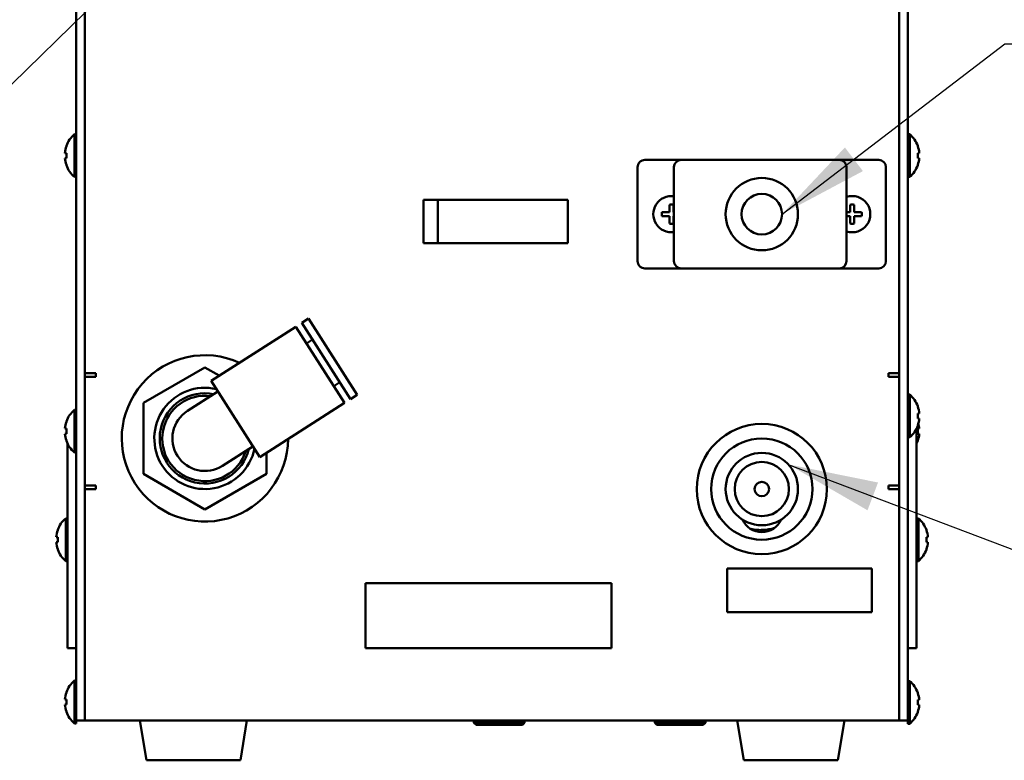
# Model space of a CAD drawing. Units: millimetres. Extents: x 76 to 2084, y 33 to 1423.
# Drawn here: x 309 to 445, y 564 to 666 of the extents above; entities that cross this region are included whole.
import ezdxf

# ---------------------------------------------------------------- set-up
doc = ezdxf.new("R2010")
doc.units = ezdxf.units.MM
doc.header["$LTSCALE"] = 5
doc.layers.add('Symbol (ISO)', color=7, linetype='Continuous', lineweight=25)
doc.layers.add('Visible (ISO)', color=7, linetype='Continuous', lineweight=50)
doc.styles.add('Note Text (JIS)', font='txt')
doc.dimstyles.new('Default (JIS)$7', dxfattribs={"dimscale": 5, "dimtxt": 3.5, "dimasz": 2.5, "dimexe": 1, "dimexo": 0.3, "dimgap": 0.8, "dimtad": 1, "dimrnd": 1e-08, "dimdsep": 46, "dimtxsty": 'Note Text (JIS)', "dimcen": 0.09, "dimdle": 10, "dimclrd": 256, "dimclre": 256, "dimclrt": 256, "dimadec": 0, "dimazin": 2, "dimtfac": 0.714286, "dimtmove": 0, "dimatfit": 3, "dimfxl": 1, "dimtolj": 1, "dimtzin": 0, "dimlwd": -1, "dimlwe": -1, "dimarcsym": 0})

msp = doc.modelspace()

# ---------------------------------------------------------------- linework, layer by layer
at = {"layer": 'Visible (ISO)'}
for p, q in [((316.316, 571.36), (316.316, 787.56)), ((317.516, 787.56), (317.516, 571.36)), ((430.116, 571.36), (430.116, 787.56)), ((431.316, 787.56), (431.316, 571.36)), ((317.516, 725.86), (317.516, 617.36)), ((430.116, 725.86), (430.116, 617.36)), ((316.065, 644.51), (316.065, 650.41)), ((316.065, 650.41), (316.316, 650.41)), ((431.567, 650.41), (431.316, 650.41)), ((431.567, 650.41), (431.567, 644.51)), ((314.956, 648.76), (314.956, 648.806)), ((432.677, 648.806), (432.677, 648.76)), ((314.956, 647.81), (314.748, 647.81)), ((314.748, 647.11), (314.956, 647.11)), ((314.956, 647.11), (314.956, 647.81)), ((394.946, 646.86), (399.971, 646.86)), ((399.971, 646.86), (400.669, 646.86)), ((400.669, 646.86), (421.135, 646.86)), ((421.135, 646.86), (421.833, 646.86)), ((421.833, 646.86), (427.285, 646.86)), ((427.285, 646.86), (427.285, 646.86)), ((432.885, 647.81), (432.677, 647.81)), ((432.677, 647.81), (432.677, 647.11)), ((432.677, 647.11), (432.885, 647.11)), ((314.956, 646.114), (314.956, 646.161)), ((393.946, 632.86), (393.946, 645.86)), ((398.971, 632.86), (398.971, 645.86)), ((422.833, 632.86), (422.833, 645.86)), ((428.285, 632.86), (428.285, 645.86)), ((432.677, 646.161), (432.677, 646.114)), ((316.065, 644.51), (316.316, 644.51)), ((431.567, 644.51), (431.316, 644.51)), ((364.316, 641.36), (384.316, 641.36)), ((364.316, 635.36), (364.316, 641.36)), ((366.316, 641.36), (384.316, 641.36)), ((366.316, 635.36), (366.316, 641.36)), ((384.316, 641.36), (384.316, 635.36)), ((384.316, 641.36), (384.316, 635.36)), ((398.341, 639.635), (398.341, 640.662)), ((398.891, 640.662), (398.891, 639.635)), ((423.341, 639.635), (423.341, 640.662)), ((423.891, 640.662), (423.891, 639.635)), ((397.314, 639.635), (398.341, 639.635)), ((398.341, 639.085), (397.314, 639.085)), ((398.341, 638.058), (398.341, 639.085)), ((398.891, 639.635), (398.971, 639.635)), ((398.971, 639.085), (398.891, 639.085)), ((398.891, 639.085), (398.891, 638.058)), ((422.833, 639.635), (423.341, 639.635)), ((423.341, 639.085), (422.833, 639.085)), ((423.341, 638.058), (423.341, 639.085)), ((423.891, 639.635), (424.918, 639.635)), ((424.918, 639.085), (423.891, 639.085)), ((423.891, 639.085), (423.891, 638.058)), ((384.316, 635.36), (364.316, 635.36)), ((384.316, 635.36), (366.316, 635.36)), ((399.971, 631.86), (394.946, 631.86)), ((400.669, 631.86), (399.971, 631.86)), ((421.135, 631.86), (400.669, 631.86)), ((421.833, 631.86), (421.135, 631.86)), ((427.285, 631.86), (421.833, 631.86)), ((427.285, 631.86), (427.285, 631.86)), ((347.527, 624.336), (348.454, 624.928)), ((348.454, 624.928), (355.18, 614.391)), ((334.968, 616.319), (346.684, 623.798)), ((346.684, 623.798), (353.41, 613.261)), ((354.253, 613.8), (347.527, 624.336)), ((348.164, 621.48), (349.007, 622.018)), ((334.116, 618.175), (325.616, 613.268)), ((336.091, 617.035), (334.116, 618.175)), ((317.516, 617.36), (319.016, 617.36)), ((318.716, 616.86), (317.516, 616.86)), ((319.016, 616.86), (318.716, 616.86)), ((319.016, 617.36), (319.016, 616.86)), ((428.616, 617.36), (428.616, 616.86)), ((430.116, 617.36), (428.616, 617.36)), ((428.616, 616.86), (428.916, 616.86)), ((430.116, 616.86), (428.916, 616.86)), ((341.694, 605.782), (334.968, 616.319)), ((351.93, 615.579), (352.773, 616.118)), ((331.695, 612.153), (335.91, 614.844)), ((354.253, 613.8), (355.18, 614.391)), ((431.567, 614.41), (431.316, 614.41)), ((431.567, 614.41), (431.567, 608.51)), ((325.616, 613.268), (325.616, 603.453)), ((341.694, 605.782), (353.41, 613.261)), ((432.677, 612.806), (432.677, 612.76)), ((316.065, 606.41), (316.065, 612.31)), ((316.065, 612.31), (316.316, 612.31)), ((432.885, 611.81), (432.677, 611.81)), ((432.677, 611.81), (432.677, 611.11)), ((314.956, 610.66), (314.956, 610.706)), ((432.677, 611.11), (432.885, 611.11)), ((432.677, 610.161), (432.677, 610.114)), ((314.956, 609.71), (314.748, 609.71)), ((314.748, 609.01), (314.956, 609.01)), ((314.956, 609.01), (314.956, 609.71)), ((432.303, 609.36), (432.516, 609.36)), ((432.516, 607.36), (432.516, 609.36)), ((432.885, 609.71), (432.677, 609.71)), ((432.677, 609.71), (432.677, 609.01)), ((432.677, 609.01), (432.885, 609.01)), ((314.956, 608.014), (314.956, 608.061)), ((315.116, 607.64), (315.116, 607.36)), ((315.116, 607.36), (315.116, 595.926)), ((336.538, 604.567), (340.752, 607.258)), ((431.567, 608.51), (431.316, 608.51)), ((432.516, 595.926), (432.516, 607.36)), ((432.677, 608.061), (432.677, 608.014)), ((316.065, 606.41), (316.316, 606.41)), ((342.616, 603.453), (342.616, 606.371)), ((325.616, 603.453), (334.116, 598.545)), ((334.116, 598.545), (342.616, 603.453)), ((317.516, 601.86), (318.716, 601.86)), ((319.016, 601.86), (318.716, 601.86)), ((319.016, 601.36), (319.016, 601.86)), ((428.616, 601.36), (428.616, 601.86)), ((428.616, 601.86), (428.916, 601.86)), ((428.916, 601.86), (430.116, 601.86)), ((317.516, 601.36), (319.016, 601.36)), ((317.516, 601.36), (317.516, 569.36)), ((430.116, 601.36), (428.616, 601.36)), ((430.116, 601.36), (430.116, 569.36)), ((314.865, 591.41), (314.865, 597.31)), ((314.865, 597.31), (315.116, 597.31)), ((432.767, 597.31), (432.516, 597.31)), ((432.767, 597.31), (432.767, 591.41)), ((313.756, 595.66), (313.756, 595.706)), ((315.116, 592.794), (315.116, 595.926)), ((432.516, 595.926), (432.516, 592.794)), ((433.877, 595.706), (433.877, 595.66)), ((313.756, 594.71), (313.548, 594.71)), ((313.548, 594.01), (313.756, 594.01)), ((313.756, 594.01), (313.756, 594.71)), ((434.085, 594.71), (433.877, 594.71)), ((433.877, 594.71), (433.877, 594.01)), ((433.877, 594.01), (434.085, 594.01)), ((313.756, 593.014), (313.756, 593.061)), ((315.116, 592.794), (315.116, 581.36)), ((432.516, 581.36), (432.516, 592.794)), ((433.877, 593.061), (433.877, 593.014)), ((314.865, 591.41), (315.116, 591.41)), ((432.767, 591.41), (432.516, 591.41)), ((406.316, 590.36), (426.316, 590.36)), ((406.316, 584.36), (406.316, 590.36)), ((426.316, 590.36), (426.316, 584.36)), ((356.316, 588.36), (390.316, 588.36)), ((356.316, 579.36), (356.316, 588.36)), ((390.316, 588.36), (390.316, 579.36)), ((426.316, 584.36), (406.316, 584.36)), ((315.116, 581.36), (315.116, 579.36)), ((432.516, 579.36), (432.516, 581.36)), ((316.316, 579.36), (315.116, 579.36)), ((390.316, 579.36), (356.316, 579.36)), ((432.516, 579.36), (431.316, 579.36)), ((316.065, 568.97), (316.065, 574.87)), ((316.065, 574.87), (316.316, 574.87)), ((431.567, 574.81), (431.316, 574.81)), ((431.567, 574.81), (431.567, 568.91)), ((314.956, 573.22), (314.956, 573.266)), ((432.677, 573.206), (432.677, 573.16)), ((314.956, 572.27), (314.748, 572.27)), ((314.956, 571.57), (314.956, 572.27)), ((432.885, 572.21), (432.677, 572.21)), ((432.677, 572.21), (432.677, 571.51)), ((314.748, 571.57), (314.956, 571.57)), ((314.956, 570.574), (314.956, 570.621)), ((316.316, 571.36), (316.316, 569.36)), ((431.316, 569.36), (431.316, 571.36)), ((432.677, 571.51), (432.885, 571.51)), ((432.677, 570.561), (432.677, 570.514)), ((316.316, 568.97), (316.316, 569.36)), ((317.516, 569.36), (316.316, 569.36)), ((430.116, 569.36), (317.516, 569.36)), ((326.016, 563.86), (325.1, 569.36)), ((339.016, 563.86), (339.933, 569.36)), ((371.316, 569.36), (371.316, 569.06)), ((378.316, 569.36), (378.316, 569.06)), ((396.316, 569.36), (396.316, 569.06)), ((403.316, 569.36), (403.316, 569.06)), ((408.616, 563.86), (407.7, 569.36)), ((421.616, 563.86), (422.533, 569.36)), ((431.316, 569.36), (430.116, 569.36)), ((431.316, 569.36), (431.316, 568.91)), ((316.065, 568.97), (316.316, 568.97)), ((378.316, 569.06), (371.316, 569.06)), ((371.616, 568.76), (371.316, 569.06)), ((371.616, 568.76), (378.016, 568.76)), ((378.016, 568.76), (378.316, 569.06)), ((403.316, 569.06), (396.316, 569.06)), ((396.616, 568.76), (396.316, 569.06)), ((396.616, 568.76), (403.016, 568.76)), ((403.016, 568.76), (403.316, 569.06)), ((431.567, 568.91), (431.316, 568.91))]:
    msp.add_line(p, q, dxfattribs=at)
for centre, radius in [((411.115, 639.36), 5), ((411.115, 639.36), 2.8), ((411.116, 601.36), 9), ((411.116, 601.36), 7), ((411.116, 601.36), 5), ((411.116, 601.36), 3.75), ((411.116, 601.36), 1)]:
    msp.add_circle(centre, radius, dxfattribs=at)
for centre, radius, start, end in [((318.616, 647.46), 3.9, 130.85125, 159.81251), ((429.016, 647.46), 3.9, 20.18749, 49.14875), ((318.616, 647.46), 3.884, 160.45361, 174.83023), ((429.016, 647.46), 3.884, 5.16977, 19.54639), ((318.616, 647.46), 3.884, 185.16977, 199.54639), ((399.971, 645.86), 1, 90, 180), ((421.833, 645.86), 1, 0, 90), ((427.285, 645.86), 1, 0, 90), ((429.016, 647.46), 3.884, 340.45361, 354.83023), ((318.616, 647.46), 3.9, 200.18749, 229.14875), ((429.016, 647.46), 3.9, 310.85125, 339.81251), ((398.616, 639.36), 2.5, 81.84821, 278.15179), ((423.616, 639.36), 2.5, 251.74651, 108.25349), ((398.616, 639.36), 1.331, 78.07287, 101.92713), ((423.616, 639.36), 1.331, 78.07287, 101.92713), ((398.616, 639.36), 1.331, 168.07287, 191.92713), ((423.616, 639.36), 1.331, 348.07287, 11.92713), ((398.616, 639.36), 1.331, 258.07287, 281.92713), ((423.616, 639.36), 1.331, 258.07287, 281.92713), ((399.971, 632.86), 1, 180, 270), ((421.833, 632.86), 1, 270, 0), ((427.285, 632.86), 1, 270, 0), ((334.116, 608.36), 11.5, 65.47245, 359.63098), ((334.116, 608.36), 7, 76.96703, 348.13641), ((334.116, 608.36), 6.25, 78.6062, 346.49724), ((334.116, 608.36), 5.9, 82.25558, 342.84786), ((429.016, 611.46), 3.9, 20.18749, 49.14875), ((429.016, 611.46), 3.884, 5.16977, 19.54639), ((318.616, 609.36), 3.9, 130.85125, 159.81251), ((334.116, 608.36), 4.5, 122.55172, 302.55172), ((318.616, 609.36), 3.884, 160.45361, 174.83023), ((429.016, 611.46), 3.9, 310.85125, 339.81251), ((429.016, 611.46), 3.884, 340.45361, 354.83023), ((429.016, 609.36), 3.884, 5.16977, 15.6834), ((318.616, 609.36), 3.884, 185.16977, 199.54639), ((429.016, 609.36), 3.884, 340.45361, 354.83023), ((318.616, 609.36), 3.9, 200.18749, 229.14875), ((429.016, 609.36), 3.9, 333.82305, 339.81251), ((317.416, 594.36), 3.9, 130.85125, 159.81251), ((411.116, 598.36), 2.95, 204.34865, 335.65135), ((430.216, 594.36), 3.9, 20.18749, 49.14875), ((317.416, 594.36), 3.884, 160.45361, 174.83023), ((411.116, 601.36), 5.65, 271.71518, 288.1135), ((430.216, 594.36), 3.884, 5.16977, 19.54639), ((317.416, 594.36), 3.884, 185.16977, 199.54639), ((430.216, 594.36), 3.884, 340.45361, 354.83023), ((317.416, 594.36), 3.9, 200.18749, 229.14875), ((430.216, 594.36), 3.9, 310.85125, 339.81251), ((318.616, 571.92), 3.9, 130.85125, 159.81251), ((429.016, 571.86), 3.9, 20.18749, 49.14875), ((318.616, 571.92), 3.884, 160.45361, 174.83023), ((429.016, 571.86), 3.884, 5.16977, 19.54639), ((318.616, 571.92), 3.884, 185.16977, 199.54639), ((318.616, 571.92), 3.9, 200.18749, 229.14875), ((429.016, 571.86), 3.9, 310.85125, 339.81251), ((429.016, 571.86), 3.884, 340.45361, 354.83023)]:
    msp.add_arc(centre, radius, start, end, dxfattribs=at)
for centre in [(332.516, 563.86), (415.116, 563.86)]:
    msp.add_ellipse(centre, major_axis=(6.5, 0), ratio=0.00001, start_param=0.0269559, end_param=3.1685485, dxfattribs=at)
for points, knots in [([(394.946, 646.86), (394.815, 646.86), (394.685, 646.834), (394.443, 646.734), (394.332, 646.66), (394.147, 646.475), (394.073, 646.364), (393.972, 646.122), (393.946, 645.991), (393.946, 645.86)], [0, 0, 0, 0, 0.25, 0.25, 0.5, 0.5, 0.75, 0.75, 1, 1, 1, 1]), ([(393.946, 632.86), (393.946, 632.729), (393.972, 632.599), (394.073, 632.357), (394.147, 632.246), (394.332, 632.061), (394.443, 631.987), (394.685, 631.886), (394.815, 631.86), (394.946, 631.86)], [0, 0, 0, 0, 0.25, 0.25, 0.5, 0.5, 0.75, 0.75, 1, 1, 1, 1]), ([(409.578, 595.843), (409.86, 595.778), (410.146, 595.733), (410.717, 595.69), (411.001, 595.69), (411.285, 595.713)], [0.000001, 0.000001, 0.000001, 0.000001, 0.08668916, 0.08668916, 0.17164851, 0.17164851, 0.17164851, 0.17164851])]:
    msp.add_open_spline(points, degree=3, knots=knots, dxfattribs=at)

# ---------------------------------------------------------------- leaders
at = {"layer": 'Symbol (ISO)', "annotation_type": 0, "has_hookline": 1}
for points, hookline_direction, text_width in [([(334.712, 684.038), (272.927, 623.617), (260.427, 623.617)], 1, 82.17), ([(413.915, 639.36), (444.732, 662.901), (457.232, 662.901)], 0, 78.794), ([(414.77, 604.773), (477.484, 581.005), (489.984, 581.005)], 0, 81.548)]:
    msp.add_leader(points, dimstyle='Default (JIS)$7', override={"dimgap": 0, "dimtad": 1}, dxfattribs=dict(at, hookline_direction=hookline_direction, text_width=text_width))

doc.saveas('drawing.dxf')
